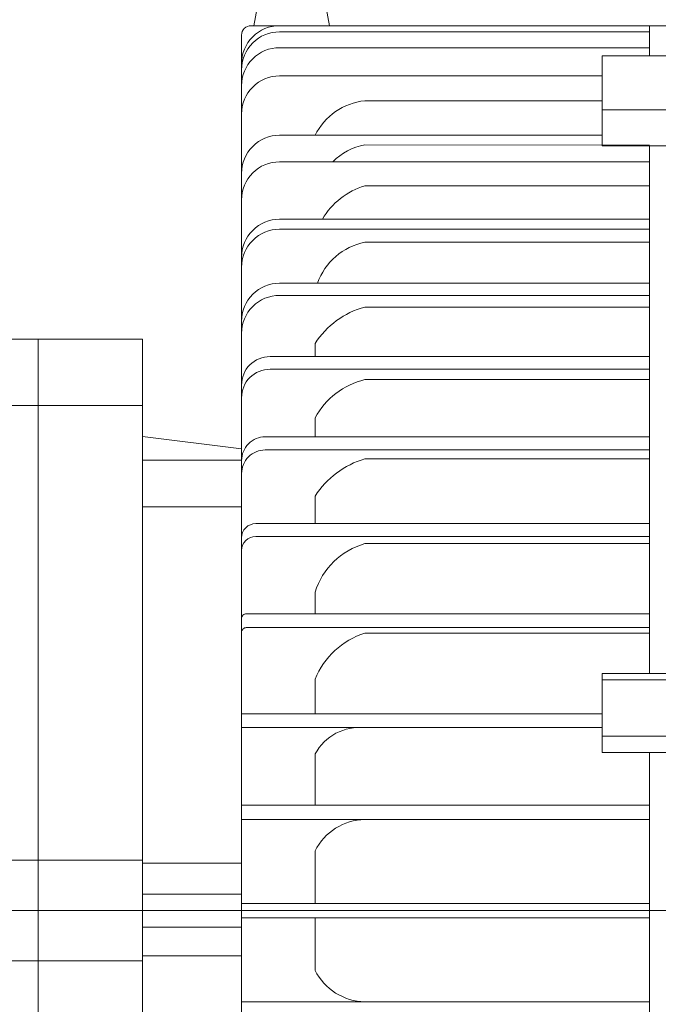
# Model space of a CAD drawing. Units: inches. Extents: x -41.6 to 41.6, y -29.9 to 29.9.
# Drawn here: x 7.4 to 12.7, y -8.2 to 0 of the extents above; entities that cross this region are included whole.
import ezdxf
from ezdxf.lldxf.tags import DXFTag

# ---------------------------------------------------------------- set-up
doc = ezdxf.new("R2010")
doc.units = ezdxf.units.IN
doc.header["$MEASUREMENT"] = 0
doc.layers.add('CN', color=7, linetype='Continuous')
tags = doc.linetypes.add('New Line25', pattern=[1.8, 1.2, -0.2, 0.2, -0.2]).pattern_tags.tags
tags[10:11] = [DXFTag(74, 4), DXFTag(75, 0), DXFTag(340, '0'), DXFTag(46, 1.0), DXFTag(50, 0.0), DXFTag(44, 0.0), DXFTag(45, 0.0)]
tags[8:9] = [DXFTag(74, 4), DXFTag(75, 0), DXFTag(340, '0'), DXFTag(46, 1.0), DXFTag(50, 0.0), DXFTag(44, 0.0), DXFTag(45, 0.0)]
tags[6:7] = [DXFTag(74, 4), DXFTag(75, 0), DXFTag(340, '0'), DXFTag(46, 1.0), DXFTag(50, 0.0), DXFTag(44, 0.0), DXFTag(45, 0.0)]
tags[4:5] = [DXFTag(74, 4), DXFTag(75, 0), DXFTag(340, '0'), DXFTag(46, 1.0), DXFTag(50, 0.0), DXFTag(44, 0.0), DXFTag(45, 0.0)]
tags = doc.linetypes.add('New Line28', pattern=[1.8, 1.2, -0.2, 0.2, -0.2]).pattern_tags.tags
tags[10:11] = [DXFTag(74, 4), DXFTag(75, 0), DXFTag(340, '0'), DXFTag(46, 1.0), DXFTag(50, 0.0), DXFTag(44, 0.0), DXFTag(45, 0.0)]
tags[8:9] = [DXFTag(74, 4), DXFTag(75, 0), DXFTag(340, '0'), DXFTag(46, 1.0), DXFTag(50, 0.0), DXFTag(44, 0.0), DXFTag(45, 0.0)]
tags[6:7] = [DXFTag(74, 4), DXFTag(75, 0), DXFTag(340, '0'), DXFTag(46, 1.0), DXFTag(50, 0.0), DXFTag(44, 0.0), DXFTag(45, 0.0)]
tags[4:5] = [DXFTag(74, 4), DXFTag(75, 0), DXFTag(340, '0'), DXFTag(46, 1.0), DXFTag(50, 0.0), DXFTag(44, 0.0), DXFTag(45, 0.0)]

msp = doc.modelspace()

# ---------------------------------------------------------------- linework, layer by layer
at = {"lineweight": 9}
for points in [[(9.4185, 0.3227), (9.4185, 0.3227), (9.3399, -0.0975), (9.3399, -0.0975)], [(9.8912, 0.3227), (9.8912, 0.3227), (9.9698, -0.0975), (9.9698, -0.0975)], [(12.7717, -0.0975), (12.7717, -0.0975), (9.3172, -0.0975), (9.3172, -0.0975)], [(12.6243, -0.1487), (12.6243, -0.1487), (9.5534, -0.1487), (9.5534, -0.1487)], [(12.6243, -0.0975), (12.6243, -0.0975), (12.6243, -0.3467), (12.6243, -0.3467)], [(9.2385, -0.1762), (9.2385, -0.1762), (9.2385, -7.445), (9.2385, -7.445)], [(12.6243, -0.2801), (12.6243, -0.2801), (9.5534, -0.2801), (9.5534, -0.2801)], [(12.7717, -0.3467), (12.7717, -0.3467), (12.2306, -0.3467), (12.2306, -0.3467)], [(12.2306, -0.3467), (12.2306, -0.3467), (12.2306, -1.094), (12.2306, -1.094)], [(12.2306, -0.5146), (12.2306, -0.5146), (9.5534, -0.5146), (9.5534, -0.5146)], [(10.2621, -0.7201), (10.0845, -0.7395), (9.9289, -0.8476), (9.8487, -1.0072)], [(12.2306, -0.7201), (12.2306, -0.7201), (10.2621, -0.7201), (10.2621, -0.7201)], [(12.7717, -0.7954), (12.7717, -0.7954), (12.2306, -0.7954), (12.2306, -0.7954)], [(12.2306, -1.0072), (12.2306, -1.0072), (9.5534, -1.0072), (9.5534, -1.0072)], [(10.2621, -1.0861), (10.161, -1.1054), (10.0682, -1.1548), (9.9959, -1.2279)], [(10.2621, -1.0861), (10.2621, -1.0861), (12.6243, -1.0889), (12.6243, -1.0889)], [(12.6243, -1.0889), (12.6243, -1.0889), (12.2306, -1.0889), (12.2306, -1.0889)], [(12.7717, -1.094), (12.7717, -1.094), (12.2306, -1.094), (12.2306, -1.094)], [(12.6243, -1.094), (12.6243, -1.094), (12.6243, -5.4773), (12.6243, -5.4773)], [(12.6243, -1.2279), (12.6243, -1.2279), (9.5534, -1.2279), (9.5534, -1.2279)], [(10.2621, -1.4263), (10.1138, -1.4716), (9.9878, -1.5708), (9.9091, -1.7044)], [(10.2621, -1.4263), (10.2621, -1.4263), (12.6243, -1.4263), (12.6243, -1.4263)], [(12.6243, -1.7044), (12.6243, -1.7044), (9.5534, -1.7044), (9.5534, -1.7044)], [(12.6243, -1.7874), (12.6243, -1.7874), (9.5534, -1.7874), (9.5534, -1.7874)], [(10.2621, -1.8953), (10.0803, -1.9324), (9.9309, -2.0614), (9.8676, -2.2358)], [(10.2621, -1.8953), (10.2621, -1.8953), (12.6243, -1.8953), (12.6243, -1.8953)], [(12.6243, -2.2358), (12.6243, -2.2358), (9.5534, -2.2358), (9.5534, -2.2358)], [(12.6243, -2.3366), (12.6243, -2.3366), (9.5534, -2.3366), (9.5534, -2.3366)], [(10.2621, -2.4342), (10.0908, -2.4791), (9.9431, -2.5874), (9.8487, -2.7372)], [(10.2621, -2.4342), (10.2621, -2.4342), (12.6243, -2.4342), (12.6243, -2.4342)], [(7.5493, -2.7009), (7.5493, -2.7009), (6.5651, -2.7009), (6.5651, -2.7009)], [(8.4155, -2.7009), (8.4155, -2.7009), (7.5493, -2.7009), (7.5493, -2.7009)], [(7.5493, -2.7009), (7.5493, -2.7009), (7.5493, -7.445), (7.5493, -7.445)], [(8.4155, -7.445), (8.4155, -7.445), (8.4155, -2.7009), (8.4155, -2.7009)], [(9.8487, -2.7372), (9.8487, -2.7372), (9.8487, -2.8448), (9.8487, -2.8448)], [(12.6243, -2.8448), (12.6243, -2.8448), (9.4747, -2.8448), (9.4747, -2.8448)], [(7.5493, -7.445), (7.5493, -7.445), (7.5493, -2.9175), (7.5493, -2.9175)], [(12.6243, -2.95), (12.6243, -2.95), (9.4747, -2.95), (9.4747, -2.95)], [(10.2621, -3.0361), (10.0858, -3.0788), (9.9357, -3.1939), (9.8487, -3.353)], [(10.2621, -3.0361), (10.2621, -3.0361), (12.6243, -3.0361), (12.6243, -3.0361)], [(7.5493, -3.2511), (7.5493, -3.2511), (7.1157, -3.2511), (7.1157, -3.2511)], [(8.4155, -3.2511), (8.4155, -3.2511), (7.5493, -3.2511), (7.5493, -3.2511)], [(9.8487, -3.353), (9.8487, -3.353), (9.8487, -3.5109), (9.8487, -3.5109)], [(9.2385, -3.6109), (9.2385, -3.6109), (8.4155, -3.508), (8.4155, -3.508)], [(12.6243, -3.5109), (12.6243, -3.5109), (9.4353, -3.5109), (9.4353, -3.5109)], [(12.6243, -3.62), (12.6243, -3.62), (9.4353, -3.62), (9.4353, -3.62)], [(9.2385, -3.7049), (9.2385, -3.7049), (8.4155, -3.7049), (8.4155, -3.7049)], [(10.2621, -3.6934), (10.0919, -3.7446), (9.9454, -3.8545), (9.8487, -4.0036)], [(10.2621, -3.6934), (10.2621, -3.6934), (12.6243, -3.6934), (12.6243, -3.6934)], [(9.8487, -4.0036), (9.8487, -4.0036), (9.8487, -4.2317), (9.8487, -4.2317)], [(9.2385, -4.0932), (9.2385, -4.0932), (8.4155, -4.0932), (8.4155, -4.0932)], [(12.6243, -4.2317), (12.6243, -4.2317), (9.3566, -4.2317), (9.3566, -4.2317)], [(12.6243, -4.3381), (12.6243, -4.3381), (9.3566, -4.3381), (9.3566, -4.3381)], [(10.2621, -4.398), (10.0652, -4.4537), (9.9098, -4.605), (9.8487, -4.8002)], [(10.2621, -4.398), (10.2621, -4.398), (12.6243, -4.398), (12.6243, -4.398)], [(9.8487, -4.8002), (9.8487, -4.8002), (9.8487, -4.9804), (9.8487, -4.9804)], [(12.6243, -4.9804), (12.6243, -4.9804), (9.2778, -4.9804), (9.2778, -4.9804)], [(12.6243, -5.0952), (12.6243, -5.0952), (9.2778, -5.0952), (9.2778, -5.0952)], [(10.2621, -5.1408), (10.075, -5.2011), (9.9238, -5.3405), (9.8487, -5.5222)], [(10.2621, -5.1408), (10.2621, -5.1408), (12.6243, -5.1408), (12.6243, -5.1408)], [(9.8487, -5.5222), (9.8487, -5.5222), (9.8487, -5.8106), (9.8487, -5.8106)], [(12.2306, -5.4773), (12.2306, -5.4773), (12.2306, -6.1323), (12.2306, -6.1323)], [(12.7717, -5.4773), (12.7717, -5.4773), (12.2306, -5.4773), (12.2306, -5.4773)], [(12.7717, -5.5297), (12.7717, -5.5297), (12.2306, -5.5297), (12.2306, -5.5297)], [(12.2306, -5.8106), (12.2306, -5.8106), (9.2385, -5.8106), (9.2385, -5.8106)], [(12.2306, -5.9257), (12.2306, -5.9257), (9.2385, -5.9257), (9.2385, -5.9257)], [(10.2621, -5.9257), (10.0928, -5.9088), (9.9299, -5.995), (9.8487, -6.1445)], [(12.7717, -5.9964), (12.7717, -5.9964), (12.2306, -5.9964), (12.2306, -5.9964)], [(9.8487, -6.1445), (9.8487, -6.1445), (9.8487, -6.5705), (9.8487, -6.5705)], [(12.7717, -6.1323), (12.7717, -6.1323), (12.2306, -6.1323), (12.2306, -6.1323)], [(12.6243, -6.1323), (12.6243, -6.1323), (12.6243, -7.445), (12.6243, -7.445)], [(12.6243, -6.5705), (12.6243, -6.5705), (9.2385, -6.5705), (9.2385, -6.5705)], [(12.6243, -6.6882), (12.6243, -6.6882), (9.2385, -6.6882), (9.2385, -6.6882)], [(10.2621, -6.6882), (10.0869, -6.6921), (9.928, -6.7921), (9.8487, -6.9483)], [(9.8487, -6.9483), (9.8487, -6.9483), (9.8487, -7.386), (9.8487, -7.386)], [(7.5493, -7.0273), (7.5493, -7.0273), (-0.9743, -7.0273), (-0.9743, -7.0273)], [(8.4155, -7.0273), (8.4155, -7.0273), (7.5493, -7.0273), (7.5493, -7.0273)], [(9.2385, -7.0513), (9.2385, -7.0513), (8.4155, -7.0513), (8.4155, -7.0513)], [(9.2385, -7.3072), (9.2385, -7.3072), (8.4155, -7.3072), (8.4155, -7.3072)], [(12.6243, -7.386), (12.6243, -7.386), (9.2385, -7.386), (9.2385, -7.386)], [(7.5493, -7.445), (7.5493, -7.445), (7.5493, -11.6964), (7.5493, -11.6964)], [(7.5493, -11.6964), (7.5493, -11.6964), (7.5493, -7.445), (7.5493, -7.445)], [(8.4155, -7.445), (8.4155, -7.445), (8.4155, -11.9726), (8.4155, -11.9726)], [(9.2385, -14.17), (9.2385, -14.17), (9.2385, -7.445), (9.2385, -7.445)], [(12.6243, -7.5041), (12.6243, -7.5041), (9.2385, -7.5041), (9.2385, -7.5041)], [(9.8487, -7.9417), (9.8487, -7.9417), (9.8487, -7.5041), (9.8487, -7.5041)], [(12.6243, -11.41), (12.6243, -11.41), (12.6243, -7.445), (12.6243, -7.445)], [(9.2385, -7.5828), (9.2385, -7.5828), (8.4155, -7.5828), (8.4155, -7.5828)], [(9.2385, -7.8214), (9.2385, -7.8214), (8.4155, -7.8214), (8.4155, -7.8214)], [(7.5493, -7.8628), (7.5493, -7.8628), (-0.9743, -7.8628), (-0.9743, -7.8628)], [(8.4155, -7.8628), (8.4155, -7.8628), (7.5493, -7.8628), (7.5493, -7.8628)], [(9.8487, -7.9417), (9.928, -8.098), (10.0869, -8.198), (10.2621, -8.2018)], [(12.6243, -8.2018), (12.6243, -8.2018), (9.2385, -8.2018), (9.2385, -8.2018)]]:
    msp.add_open_spline(points, degree=3, dxfattribs=at)
for points in [[(9.3172, -0.0975), (9.2963, -0.0975), (9.2763, -0.1058), (9.2615, -0.1206), (9.2615, -0.1206), (9.2468, -0.1353), (9.2385, -0.1554), (9.2385, -0.1762)], [(9.5534, -0.0975), (9.4699, -0.0975), (9.3898, -0.1307), (9.3307, -0.1897), (9.3307, -0.1897), (9.2716, -0.2488), (9.2385, -0.3289), (9.2385, -0.4125)], [(9.5534, -0.1487), (9.4699, -0.1487), (9.3898, -0.1819), (9.3307, -0.2409), (9.3307, -0.2409), (9.2716, -0.3), (9.2385, -0.3801), (9.2385, -0.4636)], [(9.5534, -0.2801), (9.4699, -0.2801), (9.3898, -0.3133), (9.3307, -0.3724), (9.3307, -0.3724), (9.2716, -0.4314), (9.2385, -0.5115), (9.2385, -0.5951)], [(9.5534, -0.5146), (9.4699, -0.5146), (9.3898, -0.5477), (9.3307, -0.6068), (9.3307, -0.6068), (9.2716, -0.6659), (9.2385, -0.746), (9.2385, -0.8295)], [(9.5534, -1.0072), (9.4699, -1.0072), (9.3898, -1.0404), (9.3307, -1.0995), (9.3307, -1.0995), (9.2716, -1.1585), (9.2385, -1.2387), (9.2385, -1.3222)], [(9.5534, -1.2279), (9.4699, -1.2279), (9.3898, -1.2611), (9.3307, -1.3202), (9.3307, -1.3202), (9.2716, -1.3793), (9.2385, -1.4594), (9.2385, -1.5429)], [(9.5534, -1.7044), (9.4699, -1.7044), (9.3898, -1.7376), (9.3307, -1.7967), (9.3307, -1.7967), (9.2716, -1.8557), (9.2385, -1.9359), (9.2385, -2.0194)], [(9.5534, -1.7874), (9.4699, -1.7874), (9.3898, -1.8206), (9.3307, -1.8797), (9.3307, -1.8797), (9.2716, -1.9387), (9.2385, -2.0188), (9.2385, -2.1024)], [(9.5534, -2.2358), (9.4699, -2.2358), (9.3898, -2.269), (9.3307, -2.328), (9.3307, -2.328), (9.2716, -2.3871), (9.2385, -2.4672), (9.2385, -2.5508)], [(9.5534, -2.3366), (9.4699, -2.3366), (9.3898, -2.3698), (9.3307, -2.4289), (9.3307, -2.4289), (9.2716, -2.4879), (9.2385, -2.568), (9.2385, -2.6516)], [(9.4747, -2.8448), (9.412, -2.8448), (9.3519, -2.8697), (9.3076, -2.914), (9.3076, -2.914), (9.2633, -2.9583), (9.2385, -3.0184), (9.2385, -3.081)], [(9.4747, -2.95), (9.412, -2.95), (9.3519, -2.9749), (9.3076, -3.0192), (9.3076, -3.0192), (9.2633, -3.0635), (9.2385, -3.1236), (9.2385, -3.1863)], [(9.4353, -3.5109), (9.3831, -3.5109), (9.333, -3.5317), (9.2961, -3.5686), (9.2961, -3.5686), (9.2592, -3.6055), (9.2385, -3.6556), (9.2385, -3.7078)], [(9.4353, -3.62), (9.3831, -3.62), (9.333, -3.6407), (9.2961, -3.6777), (9.2961, -3.6777), (9.2592, -3.7146), (9.2385, -3.7646), (9.2385, -3.8169)], [(9.3566, -4.2317), (9.3252, -4.2317), (9.2952, -4.2441), (9.2731, -4.2662), (9.2731, -4.2662), (9.2509, -4.2884), (9.2385, -4.3184), (9.2385, -4.3498)], [(9.3566, -4.3381), (9.3252, -4.3381), (9.2952, -4.3505), (9.2731, -4.3727), (9.2731, -4.3727), (9.2509, -4.3948), (9.2385, -4.4249), (9.2385, -4.4562)], [(9.2778, -4.9804), (9.2674, -4.9804), (9.2574, -4.9846), (9.25, -4.9919), (9.25, -4.9919), (9.2426, -4.9993), (9.2385, -5.0093), (9.2385, -5.0198)], [(9.2778, -5.0952), (9.2674, -5.0952), (9.2574, -5.0994), (9.25, -5.1067), (9.25, -5.1067), (9.2426, -5.1141), (9.2385, -5.1241), (9.2385, -5.1346)]]:
    msp.add_open_spline(points, degree=3, knots=[0, 0, 0, 0, 0.333333, 0.333333, 0.333333, 0.333333, 1, 1, 1, 1], dxfattribs=at)
at = {"layer": 'CN', "color": 1, "linetype": 'New Line25', "lineweight": 9}
msp.add_open_spline([(19.0276, -7.445), (19.0276, -7.445), (-7.1998, -7.445), (-7.1998, -7.445)], degree=3, dxfattribs=at)
at = {"layer": 'CN', "color": 1, "linetype": 'New Line28', "lineweight": 9}
msp.add_open_spline([(10.8373, -7.445), (10.8373, -7.445), (7.1668, -7.445), (7.1668, -7.445)], degree=3, dxfattribs=at)

doc.saveas('drawing.dxf')
